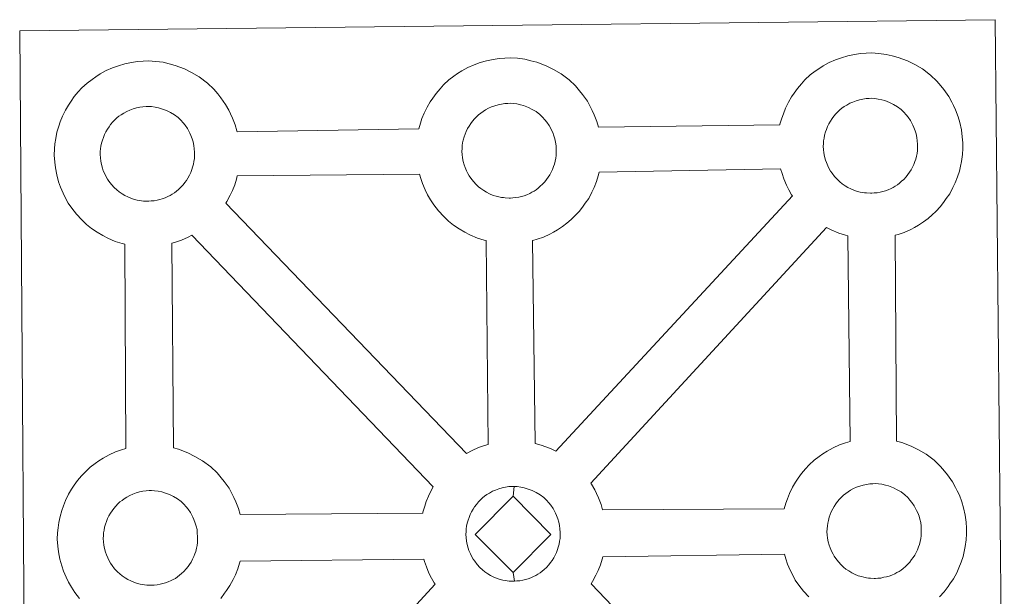
# Model space of a CAD drawing. Units: metres. Extents: x 548732 to 553208, y 4707390 to 4710392.
# Drawn here: x 549178 to 549338, y 4710092 to 4710186 of the extents above; entities that cross this region are included whole.
import ezdxf

# ---------------------------------------------------------------- set-up
doc = ezdxf.new("R2010")
doc.units = ezdxf.units.M
doc.header["$MEASUREMENT"] = 0
doc.layers.add('Level 63', color=7, linetype='Continuous', lineweight=0)

msp = doc.modelspace()

# ---------------------------------------------------------------- linework, layer by layer
at = {"layer": 'Level 63', "linetype": 'Continuous', "lineweight": 0}
for points in [[(549178.58, 4710040.64, -0.24), (549177.53, 4710184.06, -0.24), (549177.53, 4710184.06, -0.24), (549259.37, 4710185.01, -0.24), (549336.31, 4710185.9, -0.24), (549337.79, 4710038.42, -0.24)], [(549187.28, 4710091.7, -0.24), (549186.53, 4710092.68, -0.24), (549185.94, 4710093.54, -0.24), (549185.5, 4710094.32, -0.24), (549185.09, 4710095.13, -0.24), (549184.67, 4710096.15, -0.24), (549184.37, 4710096.99, -0.24), (549184.05, 4710098.1, -0.24), (549183.84, 4710099.26, -0.24), (549183.73, 4710100.21, -0.24), (549183.65, 4710101.32, -0.24), (549183.7, 4710102.37, -0.24), (549183.77, 4710103.18, -0.24), (549183.89, 4710104.05, -0.24), (549184.1, 4710105.05, -0.24), (549184.38, 4710106.03, -0.24), (549184.64, 4710106.77, -0.24), (549184.99, 4710107.65, -0.24), (549185.47, 4710108.66, -0.24), (549185.97, 4710109.49, -0.24), (549186.39, 4710110.12, -0.24), (549186.92, 4710110.87, -0.24), (549187.57, 4710111.63, -0.24), (549188.16, 4710112.27, -0.24), (549189, 4710113.07, -0.24), (549189.8, 4710113.66, -0.24), (549190.41, 4710114.09, -0.24), (549191.14, 4710114.55, -0.24), (549192.11, 4710115.09, -0.24), (549193.13, 4710115.54, -0.24), (549194.12, 4710115.87, -0.24), (549194.82, 4710116.1, -0.24), (549194.65, 4710149.36, -0.24), (549194.19, 4710149.49, -0.24), (549193.09, 4710149.81, -0.24), (549191.89, 4710150.34, -0.24), (549191.05, 4710150.76, -0.24), (549190.12, 4710151.3, -0.24), (549189.23, 4710151.93, -0.24), (549188.4, 4710152.58, -0.24), (549187.62, 4710153.32, -0.24), (549186.78, 4710154.22, -0.24), (549186.03, 4710155.2, -0.24), (549185.44, 4710156.05, -0.24), (549185, 4710156.84, -0.24), (549184.58, 4710157.66, -0.24), (549184.16, 4710158.66, -0.24), (549183.87, 4710159.51, -0.24), (549183.56, 4710160.62, -0.24), (549183.34, 4710161.77, -0.24), (549183.23, 4710162.73, -0.24), (549183.15, 4710163.84, -0.24), (549183.21, 4710164.89, -0.24), (549183.27, 4710165.7, -0.24), (549183.4, 4710166.57, -0.24), (549183.59, 4710167.58, -0.24), (549183.88, 4710168.55, -0.24), (549184.13, 4710169.28, -0.24), (549184.49, 4710170.18, -0.24), (549184.97, 4710171.17, -0.24), (549185.47, 4710172.01, -0.24), (549185.89, 4710172.64, -0.24), (549186.42, 4710173.4, -0.24), (549187.07, 4710174.15, -0.24), (549187.65, 4710174.8, -0.24), (549188.5, 4710175.58, -0.24), (549189.3, 4710176.19, -0.24), (549189.91, 4710176.6, -0.24), (549190.63, 4710177.06, -0.24), (549191.61, 4710177.61, -0.24), (549192.63, 4710178.05, -0.24), (549193.61, 4710178.4, -0.24), (549194.64, 4710178.72, -0.24), (549195.71, 4710178.94, -0.24), (549196.71, 4710179.09, -0.24), (549197.61, 4710179.14, -0.24), (549198.49, 4710179.19, -0.24), (549199.7, 4710179.11, -0.24), (549200.86, 4710178.96, -0.24), (549201.85, 4710178.72, -0.24), (549202.83, 4710178.47, -0.24), (549204.33, 4710177.9, -0.24), (549205.52, 4710177.3, -0.24), (549206.76, 4710176.59, -0.24), (549208.08, 4710175.58, -0.24), (549209.11, 4710174.6, -0.24), (549209.77, 4710173.82, -0.24), (549210.27, 4710173.2, -0.24), (549211.05, 4710172.11, -0.24), (549211.57, 4710171.17, -0.24), (549211.84, 4710170.6, -0.24), (549212.17, 4710169.88, -0.24), (549212.59, 4710168.8, -0.24), (549212.86, 4710167.83, -0.24), (549212.91, 4710167.66, -0.24), (549212.91, 4710167.66, -0.24), (549242.48, 4710168.11, -0.24), (549242.76, 4710169.06, -0.24), (549243.01, 4710169.8, -0.24), (549243.36, 4710170.69, -0.24), (549243.85, 4710171.68, -0.24), (549244.35, 4710172.51, -0.24), (549244.76, 4710173.15, -0.24), (549245.3, 4710173.9, -0.24), (549245.95, 4710174.66, -0.24), (549246.53, 4710175.31, -0.24), (549247.38, 4710176.09, -0.24), (549248.18, 4710176.7, -0.24), (549248.8, 4710177.12, -0.24), (549249.51, 4710177.57, -0.24), (549250.49, 4710178.12, -0.24), (549251.51, 4710178.56, -0.24), (549252.49, 4710178.91, -0.24), (549253.52, 4710179.22, -0.24), (549254.59, 4710179.44, -0.24), (549255.58, 4710179.6, -0.24), (549256.5, 4710179.66, -0.24), (549257.37, 4710179.69, -0.24), (549258.58, 4710179.61, -0.24), (549259.75, 4710179.45, -0.24), (549260.72, 4710179.23, -0.24), (549261.7, 4710178.97, -0.24), (549263.22, 4710178.4, -0.24), (549264.39, 4710177.81, -0.24), (549265.64, 4710177.09, -0.24), (549266.96, 4710176.09, -0.24), (549267.99, 4710175.11, -0.24), (549268.64, 4710174.33, -0.24), (549269.15, 4710173.72, -0.24), (549269.93, 4710172.62, -0.24), (549270.44, 4710171.68, -0.24), (549270.72, 4710171.12, -0.24), (549271.06, 4710170.39, -0.24), (549271.46, 4710169.31, -0.24), (549271.72, 4710168.41, -0.24), (549301.27, 4710168.8, -0.24), (549301.28, 4710168.88, -0.24), (549301.58, 4710169.86, -0.24), (549301.83, 4710170.6, -0.24), (549302.18, 4710171.48, -0.24), (549302.67, 4710172.48, -0.24), (549303.16, 4710173.32, -0.24), (549303.57, 4710173.95, -0.24), (549304.11, 4710174.7, -0.24), (549304.76, 4710175.46, -0.24), (549305.34, 4710176.1, -0.24), (549306.19, 4710176.9, -0.24), (549306.99, 4710177.5, -0.24), (549307.61, 4710177.91, -0.24), (549308.32, 4710178.38, -0.24), (549309.31, 4710178.91, -0.24), (549310.33, 4710179.37, -0.24), (549311.3, 4710179.7, -0.24), (549312.34, 4710180.02, -0.24), (549313.41, 4710180.24, -0.24), (549314.4, 4710180.4, -0.24), (549315.31, 4710180.46, -0.24), (549316.18, 4710180.5, -0.24), (549317.39, 4710180.42, -0.24), (549318.55, 4710180.25, -0.24), (549319.54, 4710180.04, -0.24), (549320.51, 4710179.77, -0.24), (549322.04, 4710179.2, -0.24), (549323.2, 4710178.62, -0.24), (549324.45, 4710177.9, -0.24), (549325.77, 4710176.89, -0.24), (549326.8, 4710175.91, -0.24), (549327.46, 4710175.12, -0.24), (549327.97, 4710174.51, -0.24), (549328.74, 4710173.42, -0.24), (549329.26, 4710172.48, -0.24), (549329.53, 4710171.91, -0.24), (549329.86, 4710171.2, -0.24), (549330.28, 4710170.11, -0.24), (549330.55, 4710169.14, -0.24), (549330.83, 4710167.98, -0.24), (549330.95, 4710166.81, -0.24), (549331.02, 4710165.86, -0.24), (549331.02, 4710164.93, -0.24), (549330.97, 4710163.93, -0.24), (549330.82, 4710162.84, -0.24), (549330.64, 4710162.05, -0.24), (549330.47, 4710161.22, -0.24), (549330.17, 4710160.31, -0.24), (549329.8, 4710159.37, -0.24), (549329.43, 4710158.59, -0.24), (549328.9, 4710157.57, -0.24), (549328.34, 4710156.78, -0.24), (549328.02, 4710156.32, -0.24), (549327.39, 4710155.48, -0.24), (549326.62, 4710154.69, -0.24), (549326.05, 4710154.12, -0.24), (549325.37, 4710153.53, -0.24), (549324.65, 4710152.99, -0.24), (549323.84, 4710152.44, -0.24), (549323.16, 4710152.08, -0.24), (549322.58, 4710151.76, -0.24), (549321.51, 4710151.27, -0.24), (549320.53, 4710150.95, -0.24), (549320.01, 4710150.8, -0.24), (549320.26, 4710117.29, -0.24), (549321.12, 4710117.05, -0.24), (549322.63, 4710116.49, -0.24), (549323.81, 4710115.9, -0.24), (549325.05, 4710115.19, -0.24), (549326.38, 4710114.19, -0.24), (549327.4, 4710113.19, -0.24), (549328.06, 4710112.42, -0.24), (549328.57, 4710111.8, -0.24), (549329.35, 4710110.7, -0.24), (549329.85, 4710109.76, -0.24), (549330.14, 4710109.2, -0.24), (549330.47, 4710108.48, -0.24), (549330.88, 4710107.4, -0.24), (549331.16, 4710106.42, -0.24), (549331.43, 4710105.27, -0.24), (549331.57, 4710104.1, -0.24), (549331.62, 4710103.15, -0.24), (549331.63, 4710102.21, -0.24), (549331.57, 4710101.22, -0.24), (549331.44, 4710100.13, -0.24), (549331.26, 4710099.33, -0.24), (549331.07, 4710098.51, -0.24), (549330.78, 4710097.59, -0.24), (549330.4, 4710096.65, -0.24), (549330.04, 4710095.88, -0.24), (549329.51, 4710094.86, -0.24), (549328.95, 4710094.06, -0.24), (549328.63, 4710093.61, -0.24), (549328, 4710092.77, -0.24), (549327.22, 4710091.97, -0.24)]]:
    msp.add_polyline3d(points, dxfattribs=at)
at = {"layer": 'Level 63', "linetype": 'Continuous', "lineweight": 13}
for points in [[(549316.22, 4710157.66, -0.24), (549316.02, 4710157.66, -0.24), (549315.38, 4710157.69, -0.24), (549315.06, 4710157.73, -0.24), (549314.73, 4710157.78, -0.24), (549314.33, 4710157.84, -0.24), (549313.92, 4710157.96, -0.24), (549313.4, 4710158.1, -0.24), (549312.79, 4710158.37, -0.24), (549312.34, 4710158.6, -0.24), (549311.88, 4710158.86, -0.24), (549311.41, 4710159.2, -0.24), (549311.02, 4710159.51, -0.24), (549310.63, 4710159.88, -0.24), (549310.17, 4710160.36, -0.24), (549309.76, 4710160.9, -0.24), (549309.5, 4710161.27, -0.24), (549309.3, 4710161.63, -0.24), (549309.05, 4710162.12, -0.24), (549308.83, 4710162.63, -0.24), (549308.69, 4710163.06, -0.24), (549308.53, 4710163.62, -0.24), (549308.42, 4710164.21, -0.24), (549308.36, 4710164.75, -0.24), (549308.32, 4710165.25, -0.24), (549308.35, 4710165.74, -0.24), (549308.38, 4710166.2, -0.24), (549308.45, 4710166.63, -0.24), (549308.54, 4710167.12, -0.24), (549308.69, 4710167.62, -0.24), (549308.84, 4710168.05, -0.24), (549309.03, 4710168.51, -0.24), (549309.24, 4710168.97, -0.24), (549309.49, 4710169.39, -0.24), (549309.76, 4710169.79, -0.24), (549310.03, 4710170.17, -0.24), (549310.37, 4710170.57, -0.24), (549310.69, 4710170.9, -0.24), (549311.02, 4710171.23, -0.24), (549311.37, 4710171.49, -0.24), (549311.75, 4710171.76, -0.24), (549312.16, 4710172.01, -0.24), (549312.67, 4710172.29, -0.24), (549313.13, 4710172.49, -0.24), (549313.68, 4710172.69, -0.24), (549314.21, 4710172.85, -0.24), (549314.78, 4710172.97, -0.24), (549315.28, 4710173.05, -0.24), (549315.78, 4710173.08, -0.24), (549316.16, 4710173.1, -0.24), (549316.69, 4710173.06, -0.24), (549317.28, 4710172.98, -0.24), (549317.83, 4710172.85, -0.24), (549318.32, 4710172.72, -0.24), (549319.12, 4710172.42, -0.24), (549319.76, 4710172.11, -0.24), (549320.39, 4710171.74, -0.24), (549321.01, 4710171.28, -0.24), (549321.46, 4710170.84, -0.24), (549321.82, 4710170.41, -0.24), (549322.13, 4710170.03, -0.24), (549322.51, 4710169.5, -0.24), (549322.75, 4710169.07, -0.24), (549322.92, 4710168.74, -0.24), (549323.09, 4710168.35, -0.24), (549323.3, 4710167.79, -0.24), (549323.45, 4710167.3, -0.24), (549323.57, 4710166.74, -0.24), (549323.63, 4710166.17, -0.24), (549323.67, 4710165.62, -0.24), (549323.68, 4710165.13, -0.24), (549323.65, 4710164.61, -0.24), (549323.59, 4710164.14, -0.24), (549323.49, 4710163.7, -0.24), (549323.37, 4710163.19, -0.24), (549323.25, 4710162.81, -0.24), (549323.07, 4710162.33, -0.24), (549322.86, 4710161.9, -0.24), (549322.61, 4710161.44, -0.24), (549322.35, 4710161.06, -0.24), (549322.11, 4710160.72, -0.24), (549321.8, 4710160.32, -0.24), (549321.42, 4710159.91, -0.24), (549321.08, 4710159.59, -0.24), (549320.74, 4710159.28, -0.24), (549320.4, 4710159.03, -0.24), (549320.05, 4710158.79, -0.24), (549319.71, 4710158.61, -0.24), (549319.35, 4710158.42, -0.24), (549318.88, 4710158.2, -0.24), (549318.43, 4710158.05, -0.24), (549318.01, 4710157.94, -0.24), (549317.57, 4710157.83, -0.24), (549317.09, 4710157.73, -0.24), (549316.6, 4710157.69, -0.24), (549316.22, 4710157.66, -0.24)], [(549198.55, 4710156.36, -0.24), (549198.32, 4710156.36, -0.24), (549197.7, 4710156.38, -0.24), (549197.38, 4710156.42, -0.24), (549197.04, 4710156.47, -0.24), (549196.64, 4710156.54, -0.24), (549196.23, 4710156.64, -0.24), (549195.71, 4710156.79, -0.24), (549195.11, 4710157.06, -0.24), (549194.65, 4710157.28, -0.24), (549194.19, 4710157.56, -0.24), (549193.72, 4710157.89, -0.24), (549193.32, 4710158.2, -0.24), (549192.93, 4710158.56, -0.24), (549192.49, 4710159.05, -0.24), (549192.06, 4710159.59, -0.24), (549191.81, 4710159.96, -0.24), (549191.61, 4710160.34, -0.24), (549191.37, 4710160.81, -0.24), (549191.14, 4710161.32, -0.24), (549191, 4710161.75, -0.24), (549190.84, 4710162.31, -0.24), (549190.73, 4710162.89, -0.24), (549190.67, 4710163.44, -0.24), (549190.63, 4710163.94, -0.24), (549190.65, 4710164.43, -0.24), (549190.69, 4710164.9, -0.24), (549190.75, 4710165.32, -0.24), (549190.85, 4710165.8, -0.24), (549191, 4710166.31, -0.24), (549191.15, 4710166.73, -0.24), (549191.33, 4710167.2, -0.24), (549191.55, 4710167.66, -0.24), (549191.8, 4710168.08, -0.24), (549192.07, 4710168.47, -0.24), (549192.33, 4710168.86, -0.24), (549192.68, 4710169.26, -0.24), (549192.99, 4710169.6, -0.24), (549193.33, 4710169.92, -0.24), (549193.69, 4710170.19, -0.24), (549194.07, 4710170.44, -0.24), (549194.46, 4710170.7, -0.24), (549194.97, 4710170.98, -0.24), (549195.43, 4710171.18, -0.24), (549195.99, 4710171.38, -0.24), (549196.53, 4710171.55, -0.24), (549197.08, 4710171.65, -0.24), (549197.6, 4710171.74, -0.24), (549198.09, 4710171.78, -0.24), (549198.47, 4710171.78, -0.24), (549199, 4710171.75, -0.24), (549199.59, 4710171.67, -0.24), (549200.14, 4710171.54, -0.24), (549200.62, 4710171.41, -0.24), (549201.44, 4710171.12, -0.24), (549202.06, 4710170.8, -0.24), (549202.71, 4710170.43, -0.24), (549203.32, 4710169.96, -0.24), (549203.77, 4710169.53, -0.24), (549204.13, 4710169.1, -0.24), (549204.45, 4710168.72, -0.24), (549204.82, 4710168.18, -0.24), (549205.05, 4710167.76, -0.24), (549205.22, 4710167.43, -0.24), (549205.4, 4710167.04, -0.24), (549205.61, 4710166.48, -0.24), (549205.74, 4710166, -0.24), (549205.89, 4710165.44, -0.24), (549205.94, 4710164.86, -0.24), (549205.98, 4710164.31, -0.24), (549205.98, 4710163.82, -0.24), (549205.96, 4710163.3, -0.24), (549205.9, 4710162.84, -0.24), (549205.8, 4710162.4, -0.24), (549205.68, 4710161.87, -0.24), (549205.56, 4710161.5, -0.24), (549205.37, 4710161.02, -0.24), (549205.17, 4710160.6, -0.24), (549204.92, 4710160.13, -0.24), (549204.66, 4710159.74, -0.24), (549204.42, 4710159.41, -0.24), (549204.12, 4710159.02, -0.24), (549203.73, 4710158.6, -0.24), (549203.39, 4710158.27, -0.24), (549203.05, 4710157.99, -0.24), (549202.71, 4710157.72, -0.24), (549202.37, 4710157.49, -0.24), (549202.03, 4710157.3, -0.24), (549201.66, 4710157.11, -0.24), (549201.19, 4710156.89, -0.24), (549200.74, 4710156.75, -0.24), (549200.32, 4710156.62, -0.24), (549199.88, 4710156.52, -0.24), (549199.4, 4710156.43, -0.24), (549198.92, 4710156.39, -0.24), (549198.55, 4710156.36, -0.24)], [(549257.42, 4710156.86, -0.24), (549257.2, 4710156.87, -0.24), (549256.57, 4710156.89, -0.24), (549256.25, 4710156.93, -0.24), (549255.93, 4710156.98, -0.24), (549255.52, 4710157.04, -0.24), (549255.11, 4710157.15, -0.24), (549254.59, 4710157.3, -0.24), (549253.98, 4710157.57, -0.24), (549253.53, 4710157.8, -0.24), (549253.07, 4710158.07, -0.24), (549252.59, 4710158.4, -0.24), (549252.2, 4710158.71, -0.24), (549251.81, 4710159.08, -0.24), (549251.37, 4710159.56, -0.24), (549250.94, 4710160.1, -0.24), (549250.69, 4710160.47, -0.24), (549250.48, 4710160.84, -0.24), (549250.24, 4710161.32, -0.24), (549250.02, 4710161.83, -0.24), (549249.87, 4710162.26, -0.24), (549249.73, 4710162.82, -0.24), (549249.61, 4710163.41, -0.24), (549249.55, 4710163.95, -0.24), (549249.51, 4710164.45, -0.24), (549249.53, 4710164.94, -0.24), (549249.57, 4710165.4, -0.24), (549249.63, 4710165.84, -0.24), (549249.73, 4710166.31, -0.24), (549249.88, 4710166.82, -0.24), (549250.03, 4710167.25, -0.24), (549250.21, 4710167.71, -0.24), (549250.43, 4710168.17, -0.24), (549250.67, 4710168.59, -0.24), (549250.95, 4710168.99, -0.24), (549251.21, 4710169.37, -0.24), (549251.56, 4710169.77, -0.24), (549251.87, 4710170.1, -0.24), (549252.21, 4710170.44, -0.24), (549252.57, 4710170.7, -0.24), (549252.94, 4710170.95, -0.24), (549253.34, 4710171.22, -0.24), (549253.85, 4710171.49, -0.24), (549254.31, 4710171.69, -0.24), (549254.86, 4710171.89, -0.24), (549255.41, 4710172.05, -0.24), (549255.96, 4710172.16, -0.24), (549256.47, 4710172.24, -0.24), (549256.97, 4710172.28, -0.24), (549257.36, 4710172.29, -0.24), (549257.87, 4710172.26, -0.24), (549258.47, 4710172.18, -0.24), (549259.02, 4710172.06, -0.24), (549259.51, 4710171.92, -0.24), (549260.32, 4710171.62, -0.24), (549260.95, 4710171.3, -0.24), (549261.59, 4710170.94, -0.24), (549262.2, 4710170.48, -0.24), (549262.65, 4710170.04, -0.24), (549263.01, 4710169.61, -0.24), (549263.31, 4710169.24, -0.24), (549263.71, 4710168.69, -0.24), (549263.94, 4710168.27, -0.24), (549264.1, 4710167.94, -0.24), (549264.28, 4710167.55, -0.24), (549264.49, 4710166.99, -0.24), (549264.63, 4710166.5, -0.24), (549264.76, 4710165.94, -0.24), (549264.83, 4710165.36, -0.24), (549264.86, 4710164.82, -0.24), (549264.86, 4710164.33, -0.24), (549264.84, 4710163.81, -0.24), (549264.77, 4710163.35, -0.24), (549264.67, 4710162.89, -0.24), (549264.56, 4710162.38, -0.24), (549264.44, 4710162.01, -0.24), (549264.25, 4710161.53, -0.24), (549264.05, 4710161.1, -0.24), (549263.81, 4710160.63, -0.24), (549263.54, 4710160.24, -0.24), (549263.29, 4710159.91, -0.24), (549262.99, 4710159.52, -0.24), (549262.61, 4710159.12, -0.24), (549262.27, 4710158.78, -0.24), (549261.93, 4710158.49, -0.24), (549261.59, 4710158.22, -0.24), (549261.25, 4710158, -0.24), (549260.9, 4710157.81, -0.24), (549260.54, 4710157.62, -0.24), (549260.07, 4710157.4, -0.24), (549259.62, 4710157.25, -0.24), (549259.19, 4710157.14, -0.24), (549258.75, 4710157.02, -0.24), (549258.28, 4710156.94, -0.24), (549257.79, 4710156.88, -0.24), (549257.42, 4710156.86, -0.24)], [(549264.8, 4710115.64, -0.24), (549263.91, 4710116.08, -0.24), (549262.4, 4710116.65, -0.24), (549261.43, 4710116.89, -0.24), (549260.98, 4710149.96, -0.24), (549261.05, 4710149.98, -0.24), (549261.75, 4710150.17, -0.24), (549262.76, 4710150.5, -0.24), (549263.83, 4710151, -0.24), (549264.39, 4710151.3, -0.24), (549265.07, 4710151.67, -0.24), (549265.89, 4710152.21, -0.24), (549266.6, 4710152.76, -0.24), (549267.29, 4710153.35, -0.24), (549267.85, 4710153.91, -0.24), (549268.62, 4710154.72, -0.24), (549269.25, 4710155.55, -0.24), (549269.58, 4710156.01, -0.24), (549270.14, 4710156.8, -0.24), (549270.66, 4710157.83, -0.24), (549271.03, 4710158.59, -0.24), (549271.4, 4710159.54, -0.24), (549271.7, 4710160.46, -0.24), (549271.85, 4710161.1, -0.24), (549301.38, 4710161.64, -0.24), (549301.61, 4710160.85, -0.24), (549301.9, 4710159.99, -0.24), (549302.32, 4710158.99, -0.24), (549302.74, 4710158.18, -0.24), (549303.17, 4710157.39, -0.24), (549303.29, 4710157.22, -0.24), (549264.8, 4710115.64, -0.24)], [(549253.76, 4710116.76, -0.24), (549253.18, 4710116.58, -0.24), (549252.2, 4710116.24, -0.24), (549251.18, 4710115.78, -0.24), (549250.23, 4710115.26, -0.24), (549211.07, 4710156.03, -0.24), (549211.26, 4710156.29, -0.24), (549211.78, 4710157.32, -0.24), (549212.15, 4710158.09, -0.24), (549212.53, 4710159.02, -0.24), (549212.81, 4710159.95, -0.24), (549212.93, 4710160.46, -0.24), (549242.59, 4710160.77, -0.24), (549242.8, 4710160.06, -0.24), (549243.09, 4710159.21, -0.24), (549243.51, 4710158.19, -0.24), (549243.93, 4710157.39, -0.24), (549244.37, 4710156.59, -0.24), (549244.95, 4710155.75, -0.24), (549245.7, 4710154.77, -0.24), (549246.55, 4710153.86, -0.24), (549247.33, 4710153.13, -0.24), (549248.16, 4710152.47, -0.24), (549249.05, 4710151.84, -0.24), (549249.97, 4710151.31, -0.24), (549250.81, 4710150.88, -0.24), (549252.02, 4710150.35, -0.24), (549253.12, 4710150.02, -0.24), (549253.45, 4710149.94, -0.24), (549253.76, 4710116.76, -0.24)], [(549312.68, 4710117.25, -0.24), (549311.96, 4710117.03, -0.24), (549310.97, 4710116.68, -0.24), (549309.96, 4710116.23, -0.24), (549308.98, 4710115.69, -0.24), (549308.25, 4710115.24, -0.24), (549307.65, 4710114.82, -0.24), (549306.85, 4710114.22, -0.24), (549306.01, 4710113.43, -0.24), (549305.41, 4710112.79, -0.24), (549304.76, 4710112.02, -0.24), (549304.23, 4710111.26, -0.24), (549303.82, 4710110.63, -0.24), (549303.31, 4710109.81, -0.24), (549302.83, 4710108.8, -0.24), (549302.48, 4710107.92, -0.24), (549302.23, 4710107.19, -0.24), (549301.97, 4710106.3, -0.24), (549272.4, 4710106.11, -0.24), (549272.15, 4710106.99, -0.24), (549271.73, 4710108.07, -0.24), (549271.41, 4710108.79, -0.24), (549271.13, 4710109.35, -0.24), (549270.62, 4710110.29, -0.24), (549270.49, 4710110.48, -0.24), (549308.87, 4710152.06, -0.24), (549309.63, 4710151.68, -0.24), (549310.83, 4710151.15, -0.24), (549311.93, 4710150.82, -0.24), (549312.32, 4710150.72, -0.24), (549312.68, 4710117.25, -0.24)], [(549244.84, 4710109.87, -0.24), (549244.54, 4710109.36, -0.24), (549244.05, 4710108.36, -0.24), (549243.7, 4710107.47, -0.24), (549243.46, 4710106.74, -0.24), (549243.16, 4710105.75, -0.24), (549243.12, 4710105.55, -0.24), (549213.41, 4710105.34, -0.24), (549213.14, 4710106.32, -0.24), (549212.72, 4710107.4, -0.24), (549212.39, 4710108.12, -0.24), (549212.12, 4710108.68, -0.24), (549211.6, 4710109.63, -0.24), (549210.82, 4710110.72, -0.24), (549210.32, 4710111.34, -0.24), (549209.65, 4710112.12, -0.24), (549208.63, 4710113.1, -0.24), (549207.31, 4710114.11, -0.24), (549206.05, 4710114.82, -0.24), (549204.89, 4710115.41, -0.24), (549203.38, 4710115.97, -0.24), (549202.57, 4710116.19, -0.24), (549202.29, 4710149.5, -0.24), (549202.88, 4710149.67, -0.24), (549203.87, 4710150, -0.24), (549204.94, 4710150.5, -0.24), (549205.53, 4710150.8, -0.24), (549244.84, 4710109.87, -0.24)], [(549316.84, 4710094.95, -0.24), (549316.62, 4710094.95, -0.24), (549316, 4710094.98, -0.24), (549315.67, 4710095.01, -0.24), (549315.34, 4710095.06, -0.24), (549314.93, 4710095.13, -0.24), (549314.53, 4710095.24, -0.24), (549314.01, 4710095.39, -0.24), (549313.4, 4710095.65, -0.24), (549312.95, 4710095.88, -0.24), (549312.49, 4710096.16, -0.24), (549312.01, 4710096.48, -0.24), (549311.63, 4710096.8, -0.24), (549311.23, 4710097.16, -0.24), (549310.78, 4710097.64, -0.24), (549310.36, 4710098.19, -0.24), (549310.11, 4710098.55, -0.24), (549309.91, 4710098.92, -0.24), (549309.66, 4710099.41, -0.24), (549309.44, 4710099.91, -0.24), (549309.3, 4710100.34, -0.24), (549309.14, 4710100.91, -0.24), (549309.03, 4710101.49, -0.24), (549308.96, 4710102.04, -0.24), (549308.93, 4710102.54, -0.24), (549308.95, 4710103.03, -0.24), (549308.99, 4710103.49, -0.24), (549309.06, 4710103.92, -0.24), (549309.15, 4710104.4, -0.24), (549309.29, 4710104.9, -0.24), (549309.45, 4710105.34, -0.24), (549309.63, 4710105.8, -0.24), (549309.86, 4710106.26, -0.24), (549310.1, 4710106.67, -0.24), (549310.36, 4710107.08, -0.24), (549310.63, 4710107.45, -0.24), (549310.98, 4710107.86, -0.24), (549311.29, 4710108.2, -0.24), (549311.63, 4710108.52, -0.24), (549311.99, 4710108.78, -0.24), (549312.37, 4710109.04, -0.24), (549312.76, 4710109.3, -0.24), (549313.26, 4710109.57, -0.24), (549313.73, 4710109.78, -0.24), (549314.28, 4710109.98, -0.24), (549314.83, 4710110.14, -0.24), (549315.38, 4710110.26, -0.24), (549315.89, 4710110.34, -0.24), (549316.39, 4710110.36, -0.24), (549316.77, 4710110.39, -0.24), (549317.29, 4710110.35, -0.24), (549317.88, 4710110.27, -0.24), (549318.44, 4710110.13, -0.24), (549318.93, 4710110.01, -0.24), (549319.74, 4710109.71, -0.24), (549320.36, 4710109.39, -0.24), (549321.01, 4710109.03, -0.24), (549321.61, 4710108.56, -0.24), (549322.07, 4710108.12, -0.24), (549322.43, 4710107.69, -0.24), (549322.73, 4710107.33, -0.24), (549323.12, 4710106.79, -0.24), (549323.35, 4710106.36, -0.24), (549323.52, 4710106.02, -0.24), (549323.69, 4710105.64, -0.24), (549323.91, 4710105.08, -0.24), (549324.05, 4710104.58, -0.24), (549324.18, 4710104.03, -0.24), (549324.25, 4710103.45, -0.24), (549324.28, 4710102.9, -0.24), (549324.28, 4710102.41, -0.24), (549324.25, 4710101.9, -0.24), (549324.19, 4710101.43, -0.24), (549324.09, 4710100.98, -0.24), (549323.98, 4710100.48, -0.24), (549323.85, 4710100.1, -0.24), (549323.66, 4710099.62, -0.24), (549323.47, 4710099.18, -0.24), (549323.23, 4710098.72, -0.24), (549322.95, 4710098.34, -0.24), (549322.71, 4710098.01, -0.24), (549322.42, 4710097.6, -0.24), (549322.02, 4710097.21, -0.24), (549321.69, 4710096.87, -0.24), (549321.35, 4710096.57, -0.24), (549321.01, 4710096.32, -0.24), (549320.66, 4710096.07, -0.24), (549320.32, 4710095.9, -0.24), (549319.97, 4710095.7, -0.24), (549319.49, 4710095.49, -0.24), (549319.03, 4710095.34, -0.24), (549318.61, 4710095.22, -0.24), (549318.17, 4710095.13, -0.24), (549317.7, 4710095.02, -0.24), (549317.21, 4710094.97, -0.24), (549316.84, 4710094.95, -0.24)], [(549199.04, 4710093.84, -0.24), (549198.83, 4710093.83, -0.24), (549198.2, 4710093.86, -0.24), (549197.87, 4710093.89, -0.24), (549197.54, 4710093.95, -0.24), (549197.15, 4710094.02, -0.24), (549196.73, 4710094.12, -0.24), (549196.21, 4710094.27, -0.24), (549195.6, 4710094.54, -0.24), (549195.15, 4710094.77, -0.24), (549194.69, 4710095.04, -0.24), (549194.21, 4710095.36, -0.24), (549193.83, 4710095.68, -0.24), (549193.43, 4710096.05, -0.24), (549192.98, 4710096.52, -0.24), (549192.57, 4710097.07, -0.24), (549192.31, 4710097.44, -0.24), (549192.1, 4710097.82, -0.24), (549191.86, 4710098.29, -0.24), (549191.65, 4710098.8, -0.24), (549191.5, 4710099.23, -0.24), (549191.34, 4710099.8, -0.24), (549191.23, 4710100.37, -0.24), (549191.16, 4710100.92, -0.24), (549191.14, 4710101.43, -0.24), (549191.16, 4710101.92, -0.24), (549191.19, 4710102.38, -0.24), (549191.26, 4710102.79, -0.24), (549191.35, 4710103.28, -0.24), (549191.5, 4710103.79, -0.24), (549191.65, 4710104.22, -0.24), (549191.83, 4710104.68, -0.24), (549192.05, 4710105.14, -0.24), (549192.3, 4710105.56, -0.24), (549192.57, 4710105.96, -0.24), (549192.84, 4710106.33, -0.24), (549193.18, 4710106.74, -0.24), (549193.49, 4710107.08, -0.24), (549193.83, 4710107.4, -0.24), (549194.19, 4710107.66, -0.24), (549194.55, 4710107.93, -0.24), (549194.97, 4710108.18, -0.24), (549195.48, 4710108.46, -0.24), (549195.93, 4710108.67, -0.24), (549196.49, 4710108.86, -0.24), (549197.03, 4710109.02, -0.24), (549197.58, 4710109.14, -0.24), (549198.1, 4710109.22, -0.24), (549198.59, 4710109.25, -0.24), (549198.97, 4710109.26, -0.24), (549199.49, 4710109.23, -0.24), (549200.09, 4710109.15, -0.24), (549200.64, 4710109.03, -0.24), (549201.12, 4710108.89, -0.24), (549201.94, 4710108.59, -0.24), (549202.58, 4710108.28, -0.24), (549203.21, 4710107.91, -0.24), (549203.82, 4710107.45, -0.24), (549204.27, 4710107.02, -0.24), (549204.64, 4710106.58, -0.24), (549204.94, 4710106.22, -0.24), (549205.32, 4710105.67, -0.24), (549205.56, 4710105.24, -0.24), (549205.73, 4710104.91, -0.24), (549205.9, 4710104.52, -0.24), (549206.11, 4710103.96, -0.24), (549206.26, 4710103.47, -0.24), (549206.39, 4710102.91, -0.24), (549206.44, 4710102.34, -0.24), (549206.49, 4710101.79, -0.24), (549206.48, 4710101.3, -0.24), (549206.46, 4710100.79, -0.24), (549206.39, 4710100.32, -0.24), (549206.3, 4710099.87, -0.24), (549206.18, 4710099.35, -0.24), (549206.06, 4710098.98, -0.24), (549205.87, 4710098.5, -0.24), (549205.67, 4710098.07, -0.24), (549205.43, 4710097.61, -0.24), (549205.16, 4710097.22, -0.24), (549204.93, 4710096.89, -0.24), (549204.62, 4710096.49, -0.24), (549204.23, 4710096.09, -0.24), (549203.89, 4710095.76, -0.24), (549203.55, 4710095.46, -0.24), (549203.21, 4710095.2, -0.24), (549202.87, 4710094.96, -0.24), (549202.53, 4710094.78, -0.24), (549202.16, 4710094.59, -0.24), (549201.69, 4710094.38, -0.24), (549201.24, 4710094.23, -0.24), (549200.81, 4710094.1, -0.24), (549200.38, 4710094, -0.24), (549199.9, 4710093.91, -0.24), (549199.42, 4710093.86, -0.24), (549199.04, 4710093.84, -0.24)], [(549257.83, 4710108.33, -0.24), (549251.65, 4710102.11, -0.24), (549257.84, 4710095.92, -0.24), (549258.06, 4710094.51, -0.24), (549257.84, 4710094.49, -0.24), (549257.22, 4710094.53, -0.24), (549256.9, 4710094.57, -0.24), (549256.56, 4710094.62, -0.24), (549256.17, 4710094.68, -0.24), (549255.75, 4710094.79, -0.24), (549255.24, 4710094.94, -0.24), (549254.62, 4710095.2, -0.24), (549254.16, 4710095.44, -0.24), (549253.71, 4710095.71, -0.24), (549253.23, 4710096.04, -0.24), (549252.85, 4710096.35, -0.24), (549252.45, 4710096.71, -0.24), (549252, 4710097.2, -0.24), (549251.59, 4710097.74, -0.24), (549251.33, 4710098.11, -0.24), (549251.12, 4710098.47, -0.24), (549250.89, 4710098.97, -0.24), (549250.66, 4710099.47, -0.24), (549250.52, 4710099.9, -0.24), (549250.36, 4710100.46, -0.24), (549250.24, 4710101.04, -0.24), (549250.19, 4710101.59, -0.24), (549250.16, 4710102.1, -0.24), (549250.18, 4710102.59, -0.24), (549250.21, 4710103.05, -0.24), (549250.28, 4710103.47, -0.24), (549250.38, 4710103.95, -0.24), (549250.52, 4710104.46, -0.24), (549250.67, 4710104.89, -0.24), (549250.85, 4710105.36, -0.24), (549251.07, 4710105.81, -0.24), (549251.33, 4710106.23, -0.24), (549251.58, 4710106.62, -0.24), (549251.86, 4710107.01, -0.24), (549252.2, 4710107.41, -0.24), (549252.51, 4710107.76, -0.24), (549252.86, 4710108.08, -0.24), (549253.21, 4710108.33, -0.24), (549253.58, 4710108.59, -0.24), (549253.98, 4710108.85, -0.24), (549254.5, 4710109.13, -0.24), (549254.96, 4710109.34, -0.24), (549255.5, 4710109.53, -0.24), (549256.04, 4710109.7, -0.24), (549256.6, 4710109.81, -0.24), (549257.12, 4710109.89, -0.24), (549257.62, 4710109.92, -0.24), (549257.99, 4710109.94, -0.24), (549257.83, 4710108.33, -0.24)], [(549258.06, 4710094.51, -0.24), (549257.84, 4710095.92, -0.24), (549264, 4710102.1, -0.24), (549257.83, 4710108.33, -0.24), (549257.99, 4710109.94, -0.24), (549258.52, 4710109.9, -0.24), (549259.11, 4710109.82, -0.24), (549259.66, 4710109.7, -0.24), (549260.15, 4710109.56, -0.24), (549260.96, 4710109.26, -0.24), (549261.59, 4710108.95, -0.24), (549262.23, 4710108.57, -0.24), (549262.83, 4710108.11, -0.24), (549263.29, 4710107.68, -0.24), (549263.65, 4710107.25, -0.24), (549263.96, 4710106.87, -0.24), (549264.35, 4710106.34, -0.24), (549264.58, 4710105.9, -0.24), (549264.75, 4710105.58, -0.24), (549264.92, 4710105.2, -0.24), (549265.13, 4710104.64, -0.24), (549265.28, 4710104.13, -0.24), (549265.41, 4710103.59, -0.24), (549265.46, 4710103, -0.24), (549265.51, 4710102.45, -0.24), (549265.51, 4710101.97, -0.24), (549265.48, 4710101.46, -0.24), (549265.41, 4710100.99, -0.24), (549265.31, 4710100.54, -0.24), (549265.2, 4710100.03, -0.24), (549265.09, 4710099.65, -0.24), (549264.89, 4710099.17, -0.24), (549264.69, 4710098.75, -0.24), (549264.45, 4710098.28, -0.24), (549264.18, 4710097.89, -0.24), (549263.94, 4710097.55, -0.24), (549263.63, 4710097.16, -0.24), (549263.25, 4710096.75, -0.24), (549262.91, 4710096.43, -0.24), (549262.58, 4710096.12, -0.24), (549262.23, 4710095.87, -0.24), (549261.89, 4710095.64, -0.24), (549261.55, 4710095.45, -0.24), (549261.18, 4710095.26, -0.24), (549260.71, 4710095.04, -0.24), (549260.27, 4710094.89, -0.24), (549259.84, 4710094.78, -0.24), (549259.4, 4710094.67, -0.24), (549258.93, 4710094.57, -0.24), (549258.44, 4710094.54, -0.24), (549258.06, 4710094.51, -0.24)]]:
    msp.add_polyline3d(points, close=True, dxfattribs=at)
for points in [[(549210.25, 4710091.69, -0.24), (549210.87, 4710092.53, -0.24), (549211.2, 4710092.98, -0.24), (549211.75, 4710093.78, -0.24), (549212.29, 4710094.8, -0.24), (549212.66, 4710095.56, -0.24), (549213.03, 4710096.51, -0.24), (549213.32, 4710097.43, -0.24), (549213.39, 4710097.75, -0.24), (549243.32, 4710098.09, -0.24), (549243.44, 4710097.7, -0.24), (549243.73, 4710096.84, -0.24), (549244.15, 4710095.83, -0.24), (549244.57, 4710095.02, -0.24), (549244.99, 4710094.23, -0.24), (549245.17, 4710094, -0.24), (549206.37, 4710051.73, -0.24)], [(549309.71, 4710053.06, -0.24), (549270.53, 4710094.09, -0.24), (549270.78, 4710094.45, -0.24), (549271.31, 4710095.46, -0.24), (549271.67, 4710096.25, -0.24), (549272.05, 4710097.18, -0.24), (549272.34, 4710098.1, -0.24), (549272.42, 4710098.44, -0.24), (549301.99, 4710098.9, -0.24), (549302.21, 4710098.14, -0.24), (549302.51, 4710097.29, -0.24), (549302.93, 4710096.28, -0.24), (549303.35, 4710095.47, -0.24), (549303.77, 4710094.68, -0.24), (549304.37, 4710093.83, -0.24), (549305.12, 4710092.85, -0.24), (549305.97, 4710091.96, -0.24)]]:
    msp.add_polyline3d(points, dxfattribs=at)

doc.saveas('drawing.dxf')
